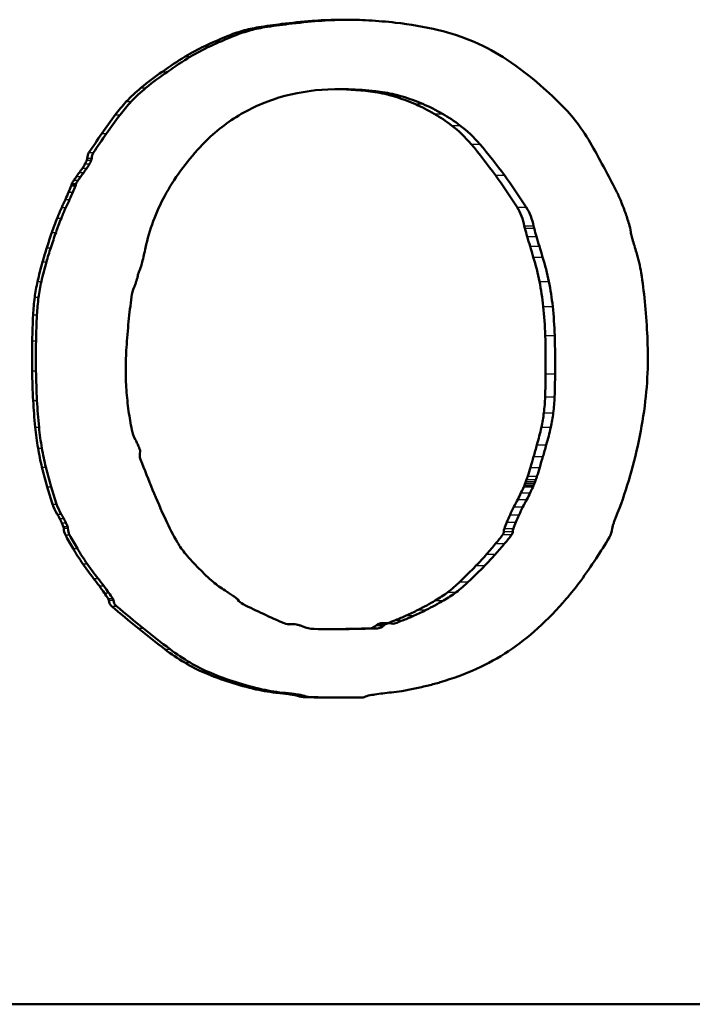
# Model space of a CAD drawing. Units: millimetres. Extents: x -10 to 430, y -10 to 604.
# Drawn here: x 158 to 161, y 316 to 321 of the extents above; entities that cross this region are included whole.
import ezdxf

# ---------------------------------------------------------------- set-up
doc = ezdxf.new("R2010")
doc.units = ezdxf.units.MM
doc.layers.add('Sichtbar (ISO)', color=7, linetype='Continuous', lineweight=50)
doc.layers.add('Sichtbar schmal (ISO)', color=8, linetype='Continuous', lineweight=25, true_color=0x808080)

msp = doc.modelspace()

# ---------------------------------------------------------------- linework, layer by layer
at = {"layer": 'Sichtbar (ISO)'}
for p, q in [((159.1387, 321.0483), (159.1748, 321.0483)), ((158.8879, 318.0116), (158.9093, 318.0116)), ((159.3645, 318.017), (159.403, 318.017)), ((159.1431, 317.9869), (159.1792, 317.9869)), ((159.0999, 317.6432), (159.1356, 317.6432)), ((174.407, 316.1016), (137.4071, 316.1016))]:
    msp.add_line(p, q, dxfattribs=at)
for points in [[(158.7432, 321.0105), (158.7825, 321.0169), (158.822, 321.0224), (158.8616, 321.0272)], [(158.8946, 321.0272), (158.8546, 321.0224), (158.8147, 321.0169), (158.7749, 321.0105)], [(158.8616, 321.0272), (158.9116, 321.0333), (158.9618, 321.0384), (159.012, 321.0424)], [(159.0466, 321.0424), (158.9959, 321.0384), (158.9452, 321.0333), (158.8946, 321.0272)], [(159.012, 321.0424), (159.0541, 321.0458), (159.0964, 321.0477), (159.1387, 321.0483)], [(159.1748, 321.0483), (159.132, 321.0477), (159.0893, 321.0458), (159.0466, 321.0424)], [(159.1387, 321.0483), (159.1516, 321.0484), (159.1645, 321.0484), (159.1774, 321.0483)], [(159.2975, 321.0454), (159.2567, 321.0478), (159.2157, 321.0488), (159.1748, 321.0483)], [(159.4324, 321.0338), (159.3876, 321.0388), (159.3426, 321.0427), (159.2975, 321.0454)], [(159.6481, 320.9965), (159.577, 321.0131), (159.505, 321.0256), (159.4324, 321.0338)], [(158.5864, 320.9656), (158.6117, 320.9762), (158.6375, 320.9853), (158.6639, 320.9928)], [(158.6947, 320.9928), (158.6681, 320.9853), (158.6419, 320.9762), (158.6164, 320.9656)], [(158.6639, 320.9928), (158.6899, 321.0003), (158.7164, 321.0062), (158.7432, 321.0105)], [(158.7749, 321.0105), (158.7478, 321.0062), (158.721, 321.0003), (158.6947, 320.9928)], [(159.8281, 320.937), (159.7701, 320.9621), (159.7097, 320.9821), (159.6481, 320.9965)], [(158.4737, 320.9161), (158.511, 320.9333), (158.5485, 320.9498), (158.5864, 320.9656)], [(158.6164, 320.9656), (158.5781, 320.9498), (158.5401, 320.9333), (158.5024, 320.9161)], [(159.9925, 320.8472), (159.9406, 320.882), (159.8855, 320.9121), (159.8281, 320.937)], [(158.3751, 320.8632), (158.4069, 320.8828), (158.4398, 320.9004), (158.4737, 320.9161)], [(158.5024, 320.9161), (158.4682, 320.9004), (158.4349, 320.8828), (158.4027, 320.8632)], [(158.2605, 320.7875), (158.2979, 320.814), (158.3361, 320.8393), (158.3751, 320.8632)], [(158.4027, 320.8632), (158.3633, 320.8393), (158.3247, 320.814), (158.2869, 320.7875)], [(160.1603, 320.7185), (160.1072, 320.7649), (160.0511, 320.8079), (159.9925, 320.8472)], [(158.1535, 320.7064), (158.1883, 320.7346), (158.224, 320.7617), (158.2605, 320.7875)], [(158.2869, 320.7875), (158.25, 320.7617), (158.2139, 320.7346), (158.1787, 320.7064)], [(158.0799, 320.637), (158.1027, 320.6619), (158.1273, 320.6851), (158.1535, 320.7064)], [(158.1787, 320.7064), (158.1522, 320.6851), (158.1273, 320.6619), (158.1043, 320.637)], [(158.8466, 320.657), (158.9265, 320.681), (159.0094, 320.695), (159.0926, 320.6986)], [(159.0926, 320.6986), (159.1843, 320.7025), (159.2763, 320.6978), (159.367, 320.6846)], [(159.3289, 320.6846), (159.2655, 320.6939), (159.2015, 320.699), (159.1375, 320.6998)], [(159.4269, 320.6628), (159.3948, 320.6724), (159.362, 320.6797), (159.3289, 320.6846)], [(159.367, 320.6846), (159.4005, 320.6797), (159.4337, 320.6724), (159.4661, 320.6628)], [(160.2753, 320.6106), (160.2383, 320.6479), (160.2, 320.6839), (160.1603, 320.7185)], [(158.0244, 320.5702), (158.0419, 320.5933), (158.0604, 320.6157), (158.0799, 320.637)], [(158.1043, 320.637), (158.0846, 320.6157), (158.0658, 320.5933), (158.0482, 320.5702)], [(158.6321, 320.5597), (158.6988, 320.6015), (158.7712, 320.6343), (158.8466, 320.657)], [(159.5286, 320.6256), (159.4954, 320.64), (159.4615, 320.6524), (159.4269, 320.6628)], [(159.4661, 320.6628), (159.5011, 320.6524), (159.5354, 320.64), (159.5689, 320.6256)], [(159.6265, 320.5762), (159.5948, 320.5946), (159.5621, 320.6111), (159.5286, 320.6256)], [(159.5689, 320.6256), (159.6028, 320.6111), (159.6359, 320.5946), (159.6679, 320.5762)], [(159.7135, 320.5179), (159.6858, 320.5392), (159.6567, 320.5588), (159.6265, 320.5762)], [(159.6679, 320.5762), (159.6985, 320.5588), (159.7279, 320.5392), (159.7559, 320.5179)], [(160.3534, 320.5185), (160.3298, 320.5512), (160.3037, 320.582), (160.2753, 320.6106)], [(157.9568, 320.4765), (157.9787, 320.5082), (158.0013, 320.5394), (158.0244, 320.5702)], [(158.0482, 320.5702), (158.0248, 320.5394), (158.002, 320.5082), (157.9799, 320.4765)], [(158.4508, 320.409), (158.5041, 320.467), (158.5653, 320.5178), (158.6321, 320.5597)], [(159.8124, 320.4232), (159.7829, 320.4582), (159.7497, 320.49), (159.7135, 320.5179)], [(159.7559, 320.5179), (159.7925, 320.49), (159.8261, 320.4582), (159.8559, 320.4232)], [(160.4277, 320.4014), (160.4053, 320.4419), (160.3805, 320.481), (160.3534, 320.5185)], [(157.8922, 320.3808), (157.9134, 320.4129), (157.935, 320.4448), (157.9568, 320.4765)], [(157.9799, 320.4765), (157.9578, 320.4448), (157.936, 320.4129), (157.9145, 320.3808)], [(157.8838, 320.3528), (157.8838, 320.3627), (157.8867, 320.3725), (157.8922, 320.3808)], [(157.9145, 320.3808), (157.909, 320.3725), (157.906, 320.3627), (157.906, 320.3528)], [(158.3519, 320.2886), (158.3826, 320.3305), (158.4156, 320.3708), (158.4508, 320.409)], [(159.9345, 320.267), (159.8958, 320.3206), (159.855, 320.3727), (159.8124, 320.4232)], [(159.8559, 320.4232), (159.899, 320.3727), (159.9401, 320.3206), (159.9793, 320.267)], [(160.5376, 320.1958), (160.5019, 320.2648), (160.4653, 320.3334), (160.4277, 320.4014)], [(157.8722, 320.3239), (157.8755, 320.3299), (157.8786, 320.336), (157.8815, 320.3422)], [(157.8815, 320.3422), (157.883, 320.3455), (157.8838, 320.3492), (157.8838, 320.3528)], [(157.9037, 320.3422), (157.9008, 320.336), (157.8977, 320.3299), (157.8943, 320.3239)], [(157.906, 320.3528), (157.906, 320.3492), (157.9052, 320.3455), (157.9037, 320.3422)], [(157.8292, 320.2609), (157.8341, 320.2679), (157.8391, 320.2747), (157.8443, 320.2815)], [(157.8443, 320.2815), (157.8496, 320.2884), (157.8546, 320.2955), (157.8594, 320.3028)], [(157.8661, 320.2815), (157.8609, 320.2747), (157.8558, 320.2679), (157.8508, 320.2609)], [(157.8594, 320.3028), (157.8639, 320.3096), (157.8682, 320.3167), (157.8722, 320.3239)], [(157.8814, 320.3028), (157.8765, 320.2955), (157.8714, 320.2884), (157.8661, 320.2815)], [(157.8943, 320.3239), (157.8903, 320.3167), (157.886, 320.3096), (157.8814, 320.3028)], [(158.2733, 320.1643), (158.2967, 320.2074), (158.323, 320.249), (158.3519, 320.2886)], [(157.8064, 320.2261), (157.8097, 320.2315), (157.813, 320.2368), (157.8164, 320.2421)], [(157.8164, 320.2421), (157.8205, 320.2485), (157.8248, 320.2547), (157.8292, 320.2609)], [(157.8379, 320.2421), (157.8344, 320.2368), (157.8311, 320.2315), (157.8278, 320.2261)], [(157.8508, 320.2609), (157.8464, 320.2547), (157.8421, 320.2485), (157.8379, 320.2421)], [(160.043, 320.1065), (160.0086, 320.1611), (159.9724, 320.2147), (159.9345, 320.267)], [(159.9793, 320.267), (160.0176, 320.2147), (160.0542, 320.1611), (160.089, 320.1065)], [(157.7742, 320.1459), (157.7796, 320.158), (157.785, 320.1701), (157.7902, 320.1824)], [(157.7902, 320.1824), (157.7947, 320.1928), (157.7991, 320.2032), (157.8035, 320.2137)], [(157.8114, 320.1824), (157.8061, 320.1701), (157.8007, 320.158), (157.7952, 320.1459)], [(157.8035, 320.2137), (157.8043, 320.2157), (157.8048, 320.218), (157.8048, 320.2202)], [(157.8048, 320.2202), (157.8048, 320.2223), (157.8054, 320.2243), (157.8064, 320.2261)], [(157.8248, 320.2137), (157.8204, 320.2032), (157.8159, 320.1928), (157.8114, 320.1824)], [(157.8262, 320.2202), (157.8262, 320.218), (157.8257, 320.2157), (157.8248, 320.2137)], [(157.8278, 320.2261), (157.8267, 320.2243), (157.8262, 320.2223), (157.8262, 320.2202)], [(160.562, 320.1434), (160.5546, 320.1612), (160.5464, 320.1787), (160.5376, 320.1958)], [(157.7551, 320.1044), (157.7616, 320.1181), (157.7679, 320.132), (157.7742, 320.1459)], [(157.7952, 320.1459), (157.7889, 320.132), (157.7825, 320.1181), (157.776, 320.1044)], [(158.2149, 320.0358), (158.2313, 320.0799), (158.2508, 320.1229), (158.2733, 320.1643)], [(160.586, 320.0813), (160.5786, 320.1022), (160.5706, 320.1229), (160.562, 320.1434)], [(157.7328, 320.0519), (157.7396, 320.0696), (157.7471, 320.0871), (157.7551, 320.1044)], [(157.776, 320.1044), (157.7678, 320.0871), (157.7603, 320.0696), (157.7534, 320.0519)], [(160.0794, 320.0125), (160.0734, 320.0458), (160.0609, 320.0779), (160.043, 320.1065)], [(160.089, 320.1065), (160.1071, 320.0779), (160.1197, 320.0458), (160.1258, 320.0125)], [(157.7063, 319.9802), (157.7148, 320.0042), (157.7236, 320.0281), (157.7328, 320.0519)], [(157.7534, 320.0519), (157.7441, 320.0281), (157.7352, 320.0042), (157.7266, 319.9802)], [(158.1762, 319.9027), (158.1858, 319.9479), (158.1987, 319.9924), (158.2149, 320.0358)], [(160.6054, 320.0222), (160.5995, 320.042), (160.593, 320.0618), (160.586, 320.0813)], [(160.0822, 320.0007), (160.0811, 320.0046), (160.0801, 320.0085), (160.0794, 320.0125)], [(160.094, 319.9594), (160.09, 319.9732), (160.0861, 319.987), (160.0822, 320.0007)], [(160.1258, 320.0125), (160.1266, 320.0085), (160.1275, 320.0046), (160.1286, 320.0007)], [(160.1286, 320.0007), (160.1325, 319.987), (160.1365, 319.9732), (160.1405, 319.9594)], [(160.6138, 319.9819), (160.6122, 319.9956), (160.6094, 320.009), (160.6054, 320.0222)], [(157.6803, 319.9029), (157.6886, 319.9288), (157.6973, 319.9546), (157.7063, 319.9802)], [(157.7266, 319.9802), (157.7175, 319.9546), (157.7087, 319.9288), (157.7003, 319.9029)], [(160.1083, 319.9105), (160.1034, 319.9268), (160.0987, 319.9431), (160.094, 319.9594)], [(160.1405, 319.9594), (160.1453, 319.9431), (160.1501, 319.9268), (160.155, 319.9105)], [(160.6158, 319.9718), (160.6149, 319.9751), (160.6143, 319.9785), (160.6138, 319.9819)], [(160.6231, 319.9452), (160.6206, 319.954), (160.6182, 319.9629), (160.6158, 319.9718)], [(160.6321, 319.9135), (160.629, 319.924), (160.626, 319.9346), (160.6231, 319.9452)], [(157.6588, 319.8315), (157.6655, 319.8554), (157.6727, 319.8793), (157.6803, 319.9029)], [(157.7003, 319.9029), (157.6926, 319.8793), (157.6853, 319.8554), (157.6785, 319.8315)], [(158.1679, 319.8652), (158.1708, 319.8777), (158.1736, 319.8902), (158.1762, 319.9027)], [(160.1246, 319.8558), (160.1191, 319.874), (160.1137, 319.8923), (160.1083, 319.9105)], [(160.155, 319.9105), (160.1604, 319.8923), (160.166, 319.874), (160.1715, 319.8558)], [(160.6425, 319.879), (160.639, 319.8905), (160.6355, 319.902), (160.6321, 319.9135)], [(158.1594, 319.831), (158.1624, 319.8423), (158.1652, 319.8537), (158.1679, 319.8652)], [(160.1555, 319.7329), (160.1471, 319.7743), (160.1368, 319.8153), (160.1246, 319.8558)], [(160.1715, 319.8558), (160.1838, 319.8153), (160.1942, 319.7743), (160.2027, 319.7329)], [(160.6662, 319.7769), (160.6607, 319.8114), (160.6528, 319.8456), (160.6425, 319.879)], [(157.6337, 319.7332), (157.6413, 319.7662), (157.6496, 319.7989), (157.6588, 319.8315)], [(157.6785, 319.8315), (157.6693, 319.7989), (157.6608, 319.7662), (157.6532, 319.7332)], [(158.1406, 319.776), (158.1415, 319.7789), (158.1426, 319.7818), (158.1438, 319.7846)], [(158.1438, 319.7846), (158.1448, 319.7871), (158.1459, 319.7895), (158.1473, 319.7919)], [(158.1473, 319.7919), (158.1492, 319.7952), (158.1506, 319.7988), (158.1517, 319.8025)], [(158.1517, 319.8025), (158.1544, 319.812), (158.157, 319.8215), (158.1594, 319.831)], [(158.1255, 319.7211), (158.1275, 319.7265), (158.1294, 319.7319), (158.1312, 319.7374)], [(158.1312, 319.7374), (158.1328, 319.7421), (158.1342, 319.7468), (158.1355, 319.7516)], [(158.1355, 319.7516), (158.1363, 319.7544), (158.1368, 319.7573), (158.1371, 319.7602)], [(158.1371, 319.7602), (158.1373, 319.7626), (158.1376, 319.765), (158.1382, 319.7674)], [(158.1382, 319.7674), (158.1389, 319.7703), (158.1397, 319.7732), (158.1406, 319.776)], [(160.6848, 319.6334), (160.6799, 319.6814), (160.6737, 319.7292), (160.6662, 319.7769)], [(157.6195, 319.6538), (157.623, 319.6805), (157.6277, 319.707), (157.6337, 319.7332)], [(157.6532, 319.7332), (157.6471, 319.707), (157.6423, 319.6805), (157.6388, 319.6538)], [(158.1059, 319.6564), (158.108, 319.673), (158.1124, 319.6893), (158.119, 319.7048)], [(158.119, 319.7048), (158.1213, 319.7101), (158.1234, 319.7156), (158.1255, 319.7211)], [(160.1746, 319.6083), (160.1702, 319.6501), (160.1638, 319.6917), (160.1555, 319.7329)], [(160.2027, 319.7329), (160.2111, 319.6917), (160.2176, 319.6501), (160.2221, 319.6083)], [(157.6117, 319.5658), (157.6131, 319.5952), (157.6157, 319.6246), (157.6195, 319.6538)], [(157.6388, 319.6538), (157.635, 319.6246), (157.6323, 319.5952), (157.6309, 319.5658)], [(158.0916, 319.5325), (158.0958, 319.5739), (158.1006, 319.6152), (158.1059, 319.6564)], [(160.1844, 319.4619), (160.183, 319.5108), (160.1797, 319.5596), (160.1746, 319.6083)], [(160.2221, 319.6083), (160.2272, 319.5596), (160.2305, 319.5108), (160.2319, 319.4619)], [(160.6967, 319.474), (160.6941, 319.5273), (160.6902, 319.5804), (160.6848, 319.6334)], [(157.6072, 319.4355), (157.6081, 319.4789), (157.6096, 319.5224), (157.6117, 319.5658)], [(157.6309, 319.5658), (157.6288, 319.5224), (157.6273, 319.4789), (157.6264, 319.4355)], [(158.0805, 319.4013), (158.0834, 319.4451), (158.0871, 319.4889), (158.0916, 319.5325)], [(160.1865, 319.2692), (160.1869, 319.3334), (160.1862, 319.3977), (160.1844, 319.4619)], [(160.2319, 319.4619), (160.2338, 319.3977), (160.2345, 319.3334), (160.234, 319.2692)], [(160.6995, 319.3189), (160.7001, 319.3706), (160.6991, 319.4224), (160.6967, 319.474)], [(157.6067, 319.2844), (157.6059, 319.3348), (157.6061, 319.3851), (157.6072, 319.4355)], [(157.6264, 319.4355), (157.6253, 319.3851), (157.6251, 319.3348), (157.6259, 319.2844)], [(158.0768, 319.2929), (158.0769, 319.3291), (158.0781, 319.3652), (158.0805, 319.4013)], [(158.0803, 319.1896), (158.0778, 319.224), (158.0766, 319.2584), (158.0768, 319.2929)], [(160.6873, 319.1325), (160.6947, 319.1943), (160.6988, 319.2566), (160.6995, 319.3189)], [(157.6119, 319.1358), (157.6092, 319.1853), (157.6075, 319.2349), (157.6067, 319.2844)], [(157.6259, 319.2844), (157.6267, 319.2349), (157.6284, 319.1853), (157.6311, 319.1358)], [(160.184, 319.1538), (160.1854, 319.1922), (160.1862, 319.2307), (160.1865, 319.2692)], [(160.234, 319.2692), (160.2338, 319.2307), (160.233, 319.1922), (160.2315, 319.1538)], [(158.0916, 319.0823), (158.0867, 319.1179), (158.0829, 319.1537), (158.0803, 319.1896)], [(160.1776, 319.0734), (160.1809, 319.1001), (160.183, 319.1269), (160.184, 319.1538)], [(160.2315, 319.1538), (160.2305, 319.1269), (160.2284, 319.1001), (160.2251, 319.0734)], [(157.6218, 319.0015), (157.6176, 319.0462), (157.6143, 319.091), (157.6119, 319.1358)], [(157.6311, 319.1358), (157.6335, 319.091), (157.6369, 319.0462), (157.6412, 319.0015)], [(160.6544, 318.9325), (160.6682, 318.9987), (160.6792, 319.0654), (160.6873, 319.1325)], [(158.1076, 318.9884), (158.1013, 319.0196), (158.096, 319.0509), (158.0916, 319.0823)], [(160.165, 319.0007), (160.1704, 319.0247), (160.1746, 319.049), (160.1776, 319.0734)], [(160.2251, 319.0734), (160.2221, 319.049), (160.2178, 319.0247), (160.2124, 319.0007)], [(157.6362, 318.8956), (157.63, 318.9307), (157.6252, 318.966), (157.6218, 319.0015)], [(157.6412, 319.0015), (157.6446, 318.966), (157.6494, 318.9307), (157.6557, 318.8956)], [(160.1428, 318.9128), (160.151, 318.9419), (160.1584, 318.9712), (160.165, 319.0007)], [(160.2124, 319.0007), (160.2057, 318.9712), (160.1982, 318.9419), (160.1899, 318.9128)], [(158.1261, 318.9372), (158.1175, 318.9533), (158.1112, 318.9706), (158.1076, 318.9884)], [(157.6559, 318.8003), (157.6484, 318.8319), (157.6418, 318.8637), (157.6362, 318.8956)], [(157.6557, 318.8956), (157.6614, 318.8637), (157.668, 318.8319), (157.6756, 318.8003)], [(158.1358, 318.918), (158.1328, 318.9245), (158.1295, 318.9309), (158.1261, 318.9372)], [(158.1436, 318.9001), (158.1412, 318.9062), (158.1386, 318.9121), (158.1358, 318.918)], [(158.1491, 318.885), (158.1474, 318.8901), (158.1456, 318.8951), (158.1436, 318.9001)], [(160.1259, 318.8534), (160.1316, 318.8732), (160.1372, 318.893), (160.1428, 318.9128)], [(160.1899, 318.9128), (160.1843, 318.893), (160.1786, 318.8732), (160.1728, 318.8534)], [(160.604, 318.7332), (160.6236, 318.7989), (160.6404, 318.8654), (160.6544, 318.9325)], [(158.1514, 318.8385), (158.1465, 318.8512), (158.1457, 318.8654), (158.1492, 318.8785)], [(158.1492, 318.8785), (158.1498, 318.8807), (158.1497, 318.883), (158.1491, 318.885)], [(160.11, 318.7995), (160.1154, 318.8175), (160.1207, 318.8354), (160.1259, 318.8534)], [(160.1728, 318.8534), (160.1675, 318.8354), (160.1622, 318.8175), (160.1568, 318.7995)], [(157.682, 318.7015), (157.6725, 318.7342), (157.6638, 318.7672), (157.6559, 318.8003)], [(157.6756, 318.8003), (157.6836, 318.7672), (157.6924, 318.7342), (157.702, 318.7015)], [(158.212, 318.6867), (158.1913, 318.7371), (158.1711, 318.7877), (158.1514, 318.8385)], [(160.0964, 318.7545), (160.101, 318.7695), (160.1055, 318.7845), (160.11, 318.7995)], [(160.1568, 318.7995), (160.1522, 318.7845), (160.1477, 318.7695), (160.143, 318.7545)], [(160.0907, 318.7385), (160.0929, 318.7438), (160.0948, 318.7491), (160.0964, 318.7545)], [(160.143, 318.7545), (160.1413, 318.7491), (160.1394, 318.7438), (160.1373, 318.7385)], [(157.7096, 318.6145), (157.6997, 318.6433), (157.6905, 318.6723), (157.682, 318.7015)], [(157.702, 318.7015), (157.7106, 318.6723), (157.7199, 318.6433), (157.7299, 318.6145)], [(160.0627, 318.6723), (160.0674, 318.6819), (160.0721, 318.6916), (160.0768, 318.7012)], [(160.0768, 318.7012), (160.0776, 318.703), (160.0783, 318.7049), (160.0789, 318.7069)], [(160.0789, 318.7069), (160.0793, 318.7084), (160.0797, 318.7099), (160.0803, 318.7113)], [(160.0803, 318.7113), (160.0812, 318.714), (160.0822, 318.7167), (160.0832, 318.7194)], [(160.0832, 318.7194), (160.0844, 318.7226), (160.0856, 318.7257), (160.0868, 318.7289)], [(160.0868, 318.7289), (160.0881, 318.7321), (160.0894, 318.7353), (160.0907, 318.7385)], [(160.1231, 318.7012), (160.1184, 318.6916), (160.1136, 318.6819), (160.1089, 318.6723)], [(160.1253, 318.7069), (160.1247, 318.7049), (160.124, 318.703), (160.1231, 318.7012)], [(160.1267, 318.7113), (160.1261, 318.7099), (160.1257, 318.7084), (160.1253, 318.7069)], [(160.1297, 318.7194), (160.1286, 318.7167), (160.1276, 318.714), (160.1267, 318.7113)], [(160.1333, 318.7289), (160.1321, 318.7257), (160.1309, 318.7226), (160.1297, 318.7194)], [(160.1373, 318.7385), (160.1359, 318.7353), (160.1346, 318.7321), (160.1333, 318.7289)], [(160.5389, 318.5485), (160.5636, 318.6089), (160.5853, 318.6706), (160.604, 318.7332)], [(158.2778, 318.5358), (158.2548, 318.5856), (158.2329, 318.6359), (158.212, 318.6867)], [(160.046, 318.6387), (160.0516, 318.6499), (160.0572, 318.6611), (160.0627, 318.6723)], [(160.1089, 318.6723), (160.1033, 318.6611), (160.0977, 318.6499), (160.092, 318.6387)], [(157.7324, 318.5647), (157.7232, 318.5805), (157.7155, 318.5972), (157.7096, 318.6145)], [(157.7299, 318.6145), (157.7359, 318.5972), (157.7437, 318.5805), (157.753, 318.5647)], [(160.0075, 318.5608), (160.0136, 318.5741), (160.02, 318.5873), (160.0266, 318.6004)], [(160.0266, 318.6004), (160.0331, 318.6132), (160.0396, 318.6259), (160.046, 318.6387)], [(160.0725, 318.6004), (160.0658, 318.5873), (160.0593, 318.5741), (160.0531, 318.5608)], [(160.092, 318.6387), (160.0856, 318.6259), (160.079, 318.6132), (160.0725, 318.6004)], [(157.7448, 318.5424), (157.7409, 318.5499), (157.7367, 318.5574), (157.7324, 318.5647)], [(157.753, 318.5647), (157.7574, 318.5574), (157.7615, 318.5499), (157.7656, 318.5424)], [(159.9912, 318.5235), (159.9964, 318.5361), (160.0018, 318.5485), (160.0075, 318.5608)], [(160.0531, 318.5608), (160.0473, 318.5485), (160.0418, 318.5361), (160.0367, 318.5235)], [(160.5326, 318.5321), (160.5346, 318.5376), (160.5367, 318.5431), (160.5389, 318.5485)], [(157.7554, 318.5211), (157.7521, 318.5283), (157.7486, 318.5354), (157.7448, 318.5424)], [(157.7633, 318.5028), (157.7608, 318.5089), (157.7582, 318.515), (157.7554, 318.5211)], [(157.7652, 318.4934), (157.7651, 318.4966), (157.7645, 318.4998), (157.7633, 318.5028)], [(157.7656, 318.5424), (157.7693, 318.5354), (157.7729, 318.5283), (157.7762, 318.5211)], [(157.7762, 318.5211), (157.779, 318.515), (157.7817, 318.5089), (157.7842, 318.5028)], [(157.7842, 318.5028), (157.7854, 318.4998), (157.7861, 318.4966), (157.7862, 318.4934)], [(158.3366, 318.4226), (158.3153, 318.4594), (158.2957, 318.4972), (158.2778, 318.5358)], [(159.9791, 318.4918), (159.9829, 318.5024), (159.987, 318.513), (159.9912, 318.5235)], [(160.0367, 318.5235), (160.0324, 318.513), (160.0283, 318.5024), (160.0244, 318.4918)], [(160.5212, 318.4924), (160.5215, 318.4954), (160.522, 318.4983), (160.5228, 318.5012)], [(160.5228, 318.5012), (160.5241, 318.5061), (160.5255, 318.5109), (160.527, 318.5157)], [(160.527, 318.5157), (160.5288, 318.5212), (160.5306, 318.5267), (160.5326, 318.5321)], [(157.7741, 318.4598), (157.7687, 318.4702), (157.7656, 318.4817), (157.7652, 318.4934)], [(157.8126, 318.3911), (157.7992, 318.4137), (157.7863, 318.4366), (157.7741, 318.4598)], [(157.7862, 318.4934), (157.7866, 318.4817), (157.7896, 318.4702), (157.7951, 318.4598)], [(157.7951, 318.4598), (157.8075, 318.4366), (157.8205, 318.4137), (157.8341, 318.3911)], [(159.9354, 318.4164), (159.9476, 318.4313), (159.9596, 318.4463), (159.9713, 318.4616)], [(159.9713, 318.4616), (159.9747, 318.4659), (159.9765, 318.4714), (159.9765, 318.4769)], [(159.9765, 318.4769), (159.9765, 318.482), (159.9774, 318.487), (159.9791, 318.4918)], [(160.0165, 318.4616), (160.0047, 318.4463), (159.9926, 318.4313), (159.9803, 318.4164)], [(160.0218, 318.4769), (160.0218, 318.4714), (160.0199, 318.4659), (160.0165, 318.4616)], [(160.0244, 318.4918), (160.0227, 318.487), (160.0218, 318.482), (160.0218, 318.4769)], [(160.5067, 318.448), (160.5148, 318.4615), (160.5198, 318.4768), (160.5212, 318.4924)], [(158.3781, 318.3639), (158.3625, 318.3822), (158.3486, 318.4019), (158.3366, 318.4226)], [(159.8902, 318.3636), (159.9057, 318.3808), (159.9208, 318.3984), (159.9354, 318.4164)], [(159.9803, 318.4164), (159.9654, 318.3984), (159.9502, 318.3808), (159.9346, 318.3636)], [(160.4396, 318.3412), (160.4626, 318.3764), (160.485, 318.412), (160.5067, 318.448)], [(157.8615, 318.3145), (157.8444, 318.3395), (157.8281, 318.3651), (157.8126, 318.3911)], [(157.8341, 318.3911), (157.8497, 318.3651), (157.8662, 318.3395), (157.8835, 318.3145)], [(158.4447, 318.2914), (158.4216, 318.3147), (158.3994, 318.3389), (158.3781, 318.3639)], [(159.8366, 318.3058), (159.8548, 318.3248), (159.8727, 318.344), (159.8902, 318.3636)], [(159.9346, 318.3636), (159.9168, 318.344), (159.8987, 318.3248), (159.8804, 318.3058)], [(157.9151, 318.2414), (157.8965, 318.2652), (157.8786, 318.2896), (157.8615, 318.3145)], [(157.8835, 318.3145), (157.9008, 318.2896), (157.9189, 318.2652), (157.9377, 318.2414)], [(159.7552, 318.224), (159.7828, 318.2507), (159.81, 318.278), (159.8366, 318.3058)], [(159.8804, 318.3058), (159.8534, 318.278), (159.826, 318.2507), (159.798, 318.224)], [(160.3627, 318.2298), (160.3893, 318.2663), (160.4149, 318.3034), (160.4396, 318.3412)], [(158.5167, 318.2236), (158.4919, 318.2453), (158.4679, 318.2679), (158.4447, 318.2914)], [(157.9443, 318.2034), (157.9347, 318.2162), (157.925, 318.2288), (157.9151, 318.2414)], [(157.9377, 318.2414), (157.9477, 318.2288), (157.9575, 318.2162), (157.9672, 318.2034)], [(157.9689, 318.1692), (157.9609, 318.1807), (157.9527, 318.1921), (157.9443, 318.2034)], [(157.9672, 318.2034), (157.9757, 318.1921), (157.984, 318.1807), (157.9921, 318.1692)], [(158.5761, 318.1801), (158.5551, 318.1929), (158.5352, 318.2074), (158.5167, 318.2236)], [(159.6947, 318.172), (159.7158, 318.1881), (159.736, 318.2055), (159.7552, 318.224)], [(159.798, 318.224), (159.7786, 318.2055), (159.7582, 318.1881), (159.7368, 318.172)], [(160.2899, 318.1382), (160.3154, 318.1677), (160.3397, 318.1983), (160.3627, 318.2298)], [(157.9889, 318.14), (157.9823, 318.1498), (157.9757, 318.1595), (157.9689, 318.1692)], [(157.9921, 318.1692), (157.9989, 318.1595), (158.0057, 318.1498), (158.0123, 318.14)], [(158.598, 318.1663), (158.5908, 318.171), (158.5835, 318.1756), (158.5761, 318.1801)], [(158.6178, 318.1528), (158.6113, 318.1574), (158.6047, 318.1619), (158.598, 318.1663)], [(158.634, 318.141), (158.6287, 318.145), (158.6233, 318.149), (158.6178, 318.1528)], [(159.6321, 318.1302), (159.6538, 318.1428), (159.6747, 318.1567), (159.6947, 318.172)], [(159.7368, 318.172), (159.7167, 318.1567), (159.6956, 318.1428), (159.6736, 318.1302)], [(157.9917, 318.1316), (157.9916, 318.1346), (157.9906, 318.1375), (157.9889, 318.14)], [(158.0061, 318.1025), (157.9976, 318.1097), (157.9923, 318.1204), (157.9917, 318.1316)], [(158.1401, 317.9907), (158.0952, 318.0276), (158.0505, 318.0649), (158.0061, 318.1025)], [(158.0123, 318.14), (158.014, 318.1375), (158.015, 318.1346), (158.0151, 318.1316)], [(158.0151, 318.1316), (158.0157, 318.1204), (158.0211, 318.1097), (158.0297, 318.1025)], [(158.0297, 318.1025), (158.0746, 318.0649), (158.1197, 318.0276), (158.1651, 317.9907)], [(158.6399, 318.1348), (158.6383, 318.1372), (158.6363, 318.1393), (158.634, 318.141)], [(158.6667, 318.112), (158.6561, 318.1172), (158.6468, 318.1252), (158.6399, 318.1348)], [(158.769, 318.0628), (158.7347, 318.0787), (158.7006, 318.0951), (158.6667, 318.112)], [(159.5456, 318.0834), (159.5749, 318.0981), (159.6038, 318.1137), (159.6321, 318.1302)], [(159.6736, 318.1302), (159.6449, 318.1137), (159.6158, 318.0981), (159.5862, 318.0834)], [(160.147, 317.9907), (160.1975, 318.037), (160.2452, 318.0863), (160.2899, 318.1382)], [(158.873, 318.016), (158.8382, 318.0311), (158.8035, 318.0467), (158.769, 318.0628)], [(159.4328, 318.0319), (159.4509, 318.0391), (159.4687, 318.0467), (159.4863, 318.0548)], [(159.5261, 318.0548), (159.5083, 318.0467), (159.4903, 318.0391), (159.4721, 318.0319)], [(159.4863, 318.0548), (159.5062, 318.0639), (159.526, 318.0735), (159.5456, 318.0834)], [(159.5862, 318.0834), (159.5663, 318.0735), (159.5463, 318.0639), (159.5261, 318.0548)], [(158.9058, 318.0112), (158.8947, 318.0098), (158.8832, 318.0115), (158.873, 318.016)], [(158.919, 318.0116), (158.9146, 318.0119), (158.9102, 318.0118), (158.9058, 318.0112)], [(158.9353, 318.0095), (158.9299, 318.0105), (158.9245, 318.0112), (158.919, 318.0116)], [(158.9519, 318.0057), (158.9465, 318.0073), (158.9409, 318.0085), (158.9353, 318.0095)], [(158.9662, 318.0005), (158.9616, 318.0026), (158.9568, 318.0043), (158.9519, 318.0057)], [(159.3015, 317.9906), (159.314, 317.991), (159.3263, 317.9964), (159.3352, 318.0054)], [(159.3352, 318.0054), (159.3377, 318.0079), (159.3405, 318.01), (159.3436, 318.0116)], [(159.3734, 318.0054), (159.3645, 317.9964), (159.352, 317.991), (159.3393, 317.9906)], [(159.3436, 318.0116), (159.3468, 318.0134), (159.3503, 318.0147), (159.3539, 318.0157)], [(159.3539, 318.0157), (159.3573, 318.0165), (159.3609, 318.017), (159.3645, 318.017)], [(159.3819, 318.0116), (159.3788, 318.01), (159.3759, 318.0079), (159.3734, 318.0054)], [(159.3923, 318.0157), (159.3887, 318.0147), (159.3852, 318.0134), (159.3819, 318.0116)], [(159.403, 318.017), (159.3994, 318.017), (159.3958, 318.0165), (159.3923, 318.0157)], [(159.3934, 318.017), (159.4066, 318.0218), (159.4198, 318.0267), (159.4328, 318.0319)], [(159.4124, 318.0152), (159.4094, 318.0164), (159.4062, 318.017), (159.403, 318.017)], [(159.4268, 318.015), (159.4222, 318.0134), (159.417, 318.0135), (159.4124, 318.0152)], [(159.4721, 318.0319), (159.4571, 318.026), (159.442, 318.0204), (159.4268, 318.015)], [(158.2731, 317.8858), (158.2281, 317.9199), (158.1837, 317.9548), (158.1401, 317.9907)], [(158.1651, 317.9907), (158.2093, 317.9548), (158.2541, 317.9199), (158.2996, 317.8858)], [(159.0236, 317.9876), (159.0038, 317.988), (158.9842, 317.9924), (158.9662, 318.0005)], [(159.1792, 317.9869), (159.1273, 317.9863), (159.0754, 317.9865), (159.0236, 317.9876)], [(159.1036, 317.9866), (159.1168, 317.9866), (159.1299, 317.9868), (159.1431, 317.9869)], [(159.1431, 317.9869), (159.1959, 317.9876), (159.2487, 317.9888), (159.3015, 317.9906)], [(159.3393, 317.9906), (159.286, 317.9888), (159.2326, 317.9876), (159.1792, 317.9869)], [(160, 317.876), (160.0519, 317.9103), (160.1011, 317.9487), (160.147, 317.9907)], [(158.3731, 317.8182), (158.3386, 317.8389), (158.3052, 317.8615), (158.2731, 317.8858)], [(158.2996, 317.8858), (158.3321, 317.8615), (158.3659, 317.8389), (158.4007, 317.8182)], [(159.8399, 317.7877), (159.8956, 317.8128), (159.9492, 317.8423), (160, 317.876)], [(158.475, 317.7664), (158.4399, 317.7812), (158.4058, 317.7985), (158.3731, 317.8182)], [(158.4007, 317.8182), (158.4338, 317.7985), (158.4682, 317.7812), (158.5037, 317.7664)], [(158.6009, 317.7196), (158.5583, 317.7333), (158.5162, 317.7489), (158.475, 317.7664)], [(158.5037, 317.7664), (158.5454, 317.7489), (158.588, 317.7333), (158.6311, 317.7196)], [(159.6573, 317.7198), (159.7196, 317.7384), (159.7807, 317.7611), (159.8399, 317.7877)], [(158.7307, 317.684), (158.6869, 317.694), (158.6436, 317.7059), (158.6009, 317.7196)], [(158.6311, 317.7196), (158.6742, 317.7059), (158.718, 317.694), (158.7622, 317.684)], [(159.5976, 317.7037), (159.6176, 317.7086), (159.6376, 317.7139), (159.6573, 317.7198)], [(158.8459, 317.6659), (158.8071, 317.6693), (158.7686, 317.6754), (158.7307, 317.684)], [(158.7622, 317.684), (158.8006, 317.6754), (158.8395, 317.6693), (158.8787, 317.6659)], [(158.8747, 317.6629), (158.8651, 317.664), (158.8555, 317.665), (158.8459, 317.6659)], [(158.9028, 317.659), (158.8935, 317.6605), (158.8841, 317.6617), (158.8747, 317.6629)], [(158.8787, 317.6659), (158.8884, 317.665), (158.8982, 317.664), (158.9079, 317.6629)], [(158.9269, 317.6549), (158.9189, 317.6564), (158.9109, 317.6578), (158.9028, 317.659)], [(158.9079, 317.6629), (158.9174, 317.6617), (158.9268, 317.6605), (158.9363, 317.659)], [(158.9363, 317.659), (158.9444, 317.6578), (158.9525, 317.6564), (158.9606, 317.6549)], [(159.2968, 317.6535), (159.3075, 317.6553), (159.3183, 317.657), (159.3291, 317.6586)], [(159.3291, 317.6586), (159.342, 317.6606), (159.3549, 317.6623), (159.3678, 317.6639)], [(159.3678, 317.6639), (159.3823, 317.6656), (159.3968, 317.6672), (159.4113, 317.6686)], [(159.4113, 317.6686), (159.4288, 317.6704), (159.4462, 317.6727), (159.4635, 317.6757)], [(159.4635, 317.6757), (159.4856, 317.6795), (159.5076, 317.6837), (159.5295, 317.6883)], [(159.5295, 317.6883), (159.5523, 317.693), (159.575, 317.6981), (159.5976, 317.7037)], [(158.9403, 317.6514), (158.9359, 317.6529), (158.9314, 317.6541), (158.9269, 317.6549)], [(158.9777, 317.6447), (158.965, 317.6449), (158.9523, 317.6472), (158.9403, 317.6514)], [(158.9606, 317.6549), (158.9652, 317.6541), (158.9698, 317.6529), (158.9742, 317.6514)], [(158.9742, 317.6514), (158.9863, 317.6472), (158.9992, 317.6449), (159.012, 317.6447)], [(159.0999, 317.6432), (159.0592, 317.6434), (159.0185, 317.6439), (158.9777, 317.6447)], [(159.012, 317.6447), (159.0532, 317.6439), (159.0944, 317.6434), (159.1356, 317.6432)], [(159.1604, 317.6431), (159.1402, 317.6431), (159.1201, 317.6431), (159.0999, 317.6432)], [(159.1356, 317.6432), (159.178, 317.643), (159.2204, 317.6431), (159.2628, 317.6434)], [(159.2628, 317.6434), (159.2714, 317.6435), (159.28, 317.6459), (159.2875, 317.6502)], [(159.2875, 317.6502), (159.2904, 317.6519), (159.2935, 317.653), (159.2968, 317.6535)]]:
    msp.add_open_spline(points, degree=3, dxfattribs=at)
at = {"layer": 'Sichtbar schmal (ISO)'}
for p, q in [((158.8633, 321.0272), (158.893, 321.0272)), ((159.0137, 321.0424), (159.0449, 321.0424)), ((158.6654, 320.9928), (158.6931, 320.9928)), ((158.7447, 321.0105), (158.7733, 321.0105)), ((158.5879, 320.9656), (158.6149, 320.9656)), ((158.4751, 320.9161), (158.501, 320.9161)), ((158.3764, 320.8632), (158.4013, 320.8632)), ((158.2618, 320.7875), (158.2856, 320.7875)), ((158.1548, 320.7064), (158.1775, 320.7064)), ((159.3308, 320.6846), (159.3651, 320.6846)), ((158.0811, 320.637), (158.1031, 320.637)), ((159.4289, 320.6628), (159.4642, 320.6628)), ((159.5306, 320.6256), (159.5669, 320.6256)), ((159.6286, 320.5762), (159.6659, 320.5762)), ((158.0256, 320.5702), (158.047, 320.5702)), ((159.7157, 320.5179), (159.7538, 320.5179)), ((157.958, 320.4765), (157.9787, 320.4765)), ((157.8933, 320.3808), (157.9134, 320.3808)), ((159.8146, 320.4232), (159.8537, 320.4232)), ((157.8826, 320.3422), (157.9026, 320.3422)), ((157.8849, 320.3528), (157.9049, 320.3528)), ((157.8454, 320.2815), (157.865, 320.2815)), ((157.8605, 320.3028), (157.8803, 320.3028)), ((157.8733, 320.3239), (157.8932, 320.3239)), ((157.8175, 320.2421), (157.8368, 320.2421)), ((157.8302, 320.2609), (157.8497, 320.2609)), ((159.9368, 320.267), (159.9771, 320.267)), ((157.7913, 320.1824), (157.8104, 320.1824)), ((157.8045, 320.2137), (157.8238, 320.2137)), ((157.8059, 320.2202), (157.8251, 320.2202)), ((157.8075, 320.2261), (157.8267, 320.2261)), ((157.7752, 320.1459), (157.7941, 320.1459)), ((157.7562, 320.1044), (157.7749, 320.1044)), ((160.0453, 320.1065), (160.0867, 320.1065)), ((157.7338, 320.0519), (157.7523, 320.0519)), ((160.0818, 320.0125), (160.1235, 320.0125)), ((160.0845, 320.0007), (160.1263, 320.0007)), ((157.7073, 319.9802), (157.7256, 319.9802)), ((160.0963, 319.9594), (160.1382, 319.9594)), ((157.6813, 319.9029), (157.6993, 319.9029)), ((160.1106, 319.9105), (160.1526, 319.9105)), ((160.1269, 319.8558), (160.1692, 319.8558)), ((157.6597, 319.8315), (157.6775, 319.8315)), ((157.6347, 319.7332), (157.6522, 319.7332)), ((160.1578, 319.7329), (160.2004, 319.7329)), ((157.6205, 319.6538), (157.6379, 319.6538)), ((160.177, 319.6083), (160.2197, 319.6083)), ((157.6126, 319.5658), (157.6299, 319.5658)), ((160.1867, 319.4619), (160.2295, 319.4619)), ((157.6081, 319.4355), (157.6254, 319.4355)), ((157.6077, 319.2844), (157.6249, 319.2844)), ((160.1888, 319.2692), (160.2317, 319.2692)), ((160.1864, 319.1538), (160.2292, 319.1538)), ((157.6128, 319.1358), (157.6301, 319.1358)), ((160.18, 319.0734), (160.2227, 319.0734)), ((157.6228, 319.0015), (157.6402, 319.0015)), ((160.1674, 319.0007), (160.21, 319.0007)), ((157.6372, 318.8956), (157.6547, 318.8956)), ((160.1452, 318.9128), (160.1876, 318.9128)), ((160.1282, 318.8534), (160.1705, 318.8534)), ((157.6569, 318.8003), (157.6746, 318.8003)), ((160.1124, 318.7995), (160.1545, 318.7995)), ((160.0987, 318.7545), (160.1407, 318.7545)), ((157.683, 318.7015), (157.701, 318.7015)), ((160.0791, 318.7012), (160.1208, 318.7012)), ((160.0812, 318.7069), (160.1229, 318.7069)), ((160.0826, 318.7113), (160.1244, 318.7113)), ((160.0855, 318.7194), (160.1273, 318.7194)), ((160.0892, 318.7289), (160.131, 318.7289)), ((160.093, 318.7385), (160.1349, 318.7385)), ((160.065, 318.6723), (160.1066, 318.6723)), ((157.7106, 318.6145), (157.7289, 318.6145)), ((160.0289, 318.6004), (160.0702, 318.6004)), ((160.0483, 318.6387), (160.0897, 318.6387)), ((157.7335, 318.5647), (157.752, 318.5647)), ((160.0097, 318.5608), (160.0508, 318.5608)), ((157.7459, 318.5424), (157.7645, 318.5424)), ((157.7564, 318.5211), (157.7752, 318.5211)), ((157.7643, 318.5028), (157.7831, 318.5028)), ((159.9935, 318.5235), (160.0344, 318.5235)), ((157.7663, 318.4934), (157.7851, 318.4934)), ((157.7752, 318.4598), (157.7941, 318.4598)), ((159.9736, 318.4616), (160.0143, 318.4616)), ((159.9788, 318.4769), (160.0195, 318.4769)), ((159.9814, 318.4918), (160.0222, 318.4918)), ((159.9377, 318.4164), (159.978, 318.4164)), ((157.8137, 318.3911), (157.833, 318.3911)), ((159.8925, 318.3636), (159.9323, 318.3636)), ((157.8626, 318.3145), (157.8824, 318.3145)), ((159.8388, 318.3058), (159.8782, 318.3058)), ((157.9163, 318.2414), (157.9366, 318.2414)), ((157.9454, 318.2034), (157.966, 318.2034)), ((159.7573, 318.224), (159.7959, 318.224)), ((157.9701, 318.1692), (157.9909, 318.1692)), ((159.6968, 318.172), (159.7347, 318.172)), ((157.9901, 318.14), (158.0111, 318.14)), ((157.9929, 318.1316), (158.014, 318.1316)), ((158.0073, 318.1025), (158.0285, 318.1025)), ((159.6342, 318.1302), (159.6715, 318.1302)), ((159.4883, 318.0548), (159.5241, 318.0548)), ((159.5477, 318.0834), (159.5841, 318.0834)), ((158.8911, 318.0112), (158.905, 318.0112)), ((159.3371, 318.0054), (159.3715, 318.0054)), ((159.3455, 318.0116), (159.3799, 318.0116)), ((159.3558, 318.0157), (159.3904, 318.0157)), ((159.4136, 318.015), (159.4261, 318.015)), ((159.4348, 318.0319), (159.4702, 318.0319)), ((158.1413, 317.9907), (158.1639, 317.9907)), ((159.3034, 317.9906), (159.3374, 317.9906)), ((158.2744, 317.8858), (158.2983, 317.8858)), ((158.3745, 317.8182), (158.3993, 317.8182)), ((158.4764, 317.7664), (158.5023, 317.7664)), ((158.6024, 317.7196), (158.6296, 317.7196)), ((158.7323, 317.684), (158.7607, 317.684)), ((158.8475, 317.6659), (158.8771, 317.6659)), ((158.8764, 317.6629), (158.9062, 317.6629)), ((158.9045, 317.659), (158.9346, 317.659)), ((158.9286, 317.6549), (158.9589, 317.6549)), ((158.942, 317.6514), (158.9725, 317.6514)), ((158.9794, 317.6447), (159.0103, 317.6447))]:
    msp.add_line(p, q, dxfattribs=at)

doc.saveas('drawing.dxf')
